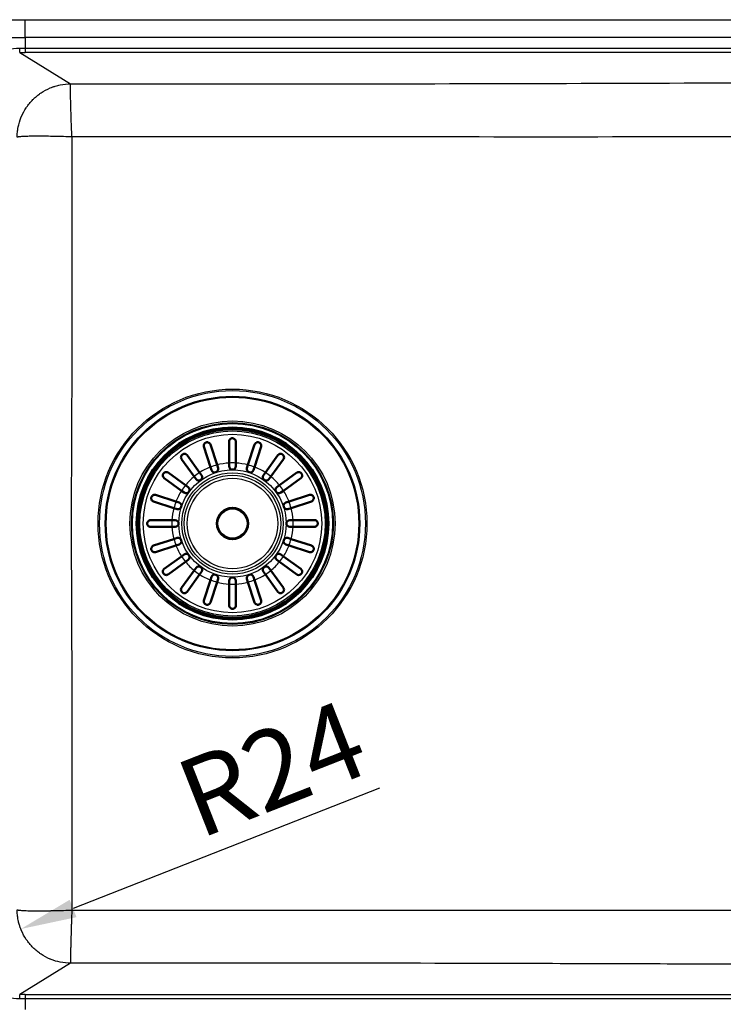
# Paper-space layout 'DT_5' of a CAD drawing. Units: millimetres. Extents: x 0 to 2100, y 0 to 2970.
# Drawn here: x 857 to 1170, y 1517 to 1956 of the extents above; entities that cross this region are included whole.
import ezdxf

# ---------------------------------------------------------------- set-up
doc = ezdxf.new("R2010")
doc.units = ezdxf.units.MM
doc.header["$LTSCALE"] = 10
for name, color, linetype, lineweight in [('Dimensions(ISO)', 7, 'Continuous', 25), ('Symbols(ISO)', 7, 'Continuous', 25), ('Visible Edges(ISO)', 7, 'Continuous', 50), ('Visible Tangent Edges(ISO)', 7, 'Continuous', 25)]:
    doc.layers.add(name, color=color, linetype=linetype, lineweight=lineweight)
doc.styles.add('Text_3.5mm', font='arial.ttf', dxfattribs={"width": 0.9})
doc.dimstyles.new('KS-STANDARD', dxfattribs={"dimscale": 10, "dimtxt": 3.5, "dimasz": 2.5, "dimexe": 3.175, "dimexo": 0, "dimgap": 0.8, "dimtad": 1, "dimdec": 1, "dimrnd": 1e-08, "dimtxsty": 'Text_3.5mm', "dimcen": 0.09, "dimdle": 10, "dimclrd": 7, "dimclre": 7, "dimclrt": 7, "dimadec": 0, "dimazin": 2, "dimtfac": 0.714286, "dimtdec": 4, "dimtmove": 0, "dimatfit": 3, "dimfxl": 1, "dimtolj": 1, "dimlwd": 25, "dimlwe": 25, "dimarcsym": 0})
doc.dimstyles.new('KS-STANDARD$7', dxfattribs={"dimscale": 10, "dimtxt": 3.5, "dimasz": 2.5, "dimexe": 3.175, "dimexo": 0, "dimgap": 0.8, "dimtad": 1, "dimdec": 1, "dimrnd": 1e-08, "dimtxsty": 'Text_3.5mm', "dimcen": 0.09, "dimdle": 10, "dimclrd": 7, "dimclre": 7, "dimclrt": 7, "dimadec": 0, "dimazin": 2, "dimtfac": 0.714286, "dimtdec": 4, "dimtmove": 0, "dimatfit": 3, "dimfxl": 1, "dimtolj": 1, "dimlwd": 25, "dimlwe": 25, "dimarcsym": 0})

# ---------------------------------------------------------------- blocks, each defined once
blk = doc.blocks.new('*D5')
at = {"layer": 'Defpoints', "color": 0, "linetype": 'Continuous', "transparency": 16777216}
for p in [(841.86, 1536.67), (1331.64, 1536.7), (1331.64, 1387.38)]:
    blk.add_point(p, dxfattribs=at)
at = {"layer": 'Dimensions(ISO)', "color": 7, "linetype": 'Continuous', "lineweight": 25, "transparency": 16777216}
for p, q in [((841.86, 1536.67), (841.86, 1355.63)), ((1331.64, 1536.7), (1331.64, 1355.63)), ((866.86, 1387.38), (1306.64, 1387.38))]:
    blk.add_line(p, q, dxfattribs=at)
at = {"layer": 'Dimensions(ISO)', "color": 7, "linetype": 'Continuous', "transparency": 16777216}
for points in [[(866.86, 1391.55), (866.86, 1383.22), (841.86, 1387.38)], [(1306.64, 1391.55), (1306.64, 1383.22), (1331.64, 1387.38)]]:
    blk.add_solid(points, dxfattribs=at)
at = {"layer": 'Dimensions(ISO)', "color": 7, "linetype": 'Continuous', "lineweight": 25, "transparency": 16777216, "insert": (1034.09, 1413.25), "char_height": 35, "attachment_point": 4, "style": 'Text_3.5mm'}
blk.add_mtext('\\A1;\\fArial|b0|i0;{\\H33.0000;~ }\\fArial|b0|i0;490', dxfattribs=at)
blk = doc.blocks.new('*D8')
at = {"layer": 'Defpoints', "color": 0, "linetype": 'Continuous', "transparency": 16777216}
for p in [(1371.69, 2239.07), (1371.69, 1961.49), (401.88, 1926.54)]:
    blk.add_point(p, dxfattribs=at)
at = {"layer": 'Dimensions(ISO)', "color": 7, "linetype": 'Continuous', "lineweight": 25, "transparency": 16777216}
for p, q in [((401.88, 1926.54), (401.88, 2270.82)), ((1371.69, 1961.49), (1371.69, 2270.82)), ((426.88, 2239.07), (1346.69, 2239.07))]:
    blk.add_line(p, q, dxfattribs=at)
at = {"layer": 'Dimensions(ISO)', "color": 7, "linetype": 'Continuous', "transparency": 16777216}
for points in [[(426.88, 2243.23), (426.88, 2234.9), (401.88, 2239.07)], [(1346.69, 2243.23), (1346.69, 2234.9), (1371.69, 2239.07)]]:
    blk.add_solid(points, dxfattribs=at)
at = {"layer": 'Dimensions(ISO)', "color": 7, "linetype": 'Continuous', "lineweight": 25, "transparency": 16777216, "insert": (852.04, 2264.94), "char_height": 35, "attachment_point": 4, "style": 'Text_3.5mm'}
blk.add_mtext('\\A1;970', dxfattribs=at)
blk = doc.blocks.new('*D11')
at = {"layer": 'Defpoints', "color": 0, "linetype": 'Continuous', "transparency": 16777216}
for p in [(879.87, 1559.61), (857.47, 1550.8)]:
    blk.add_point(p, dxfattribs=at)
at = {"layer": 'Dimensions(ISO)', "color": 7, "linetype": 'Continuous', "lineweight": 25, "transparency": 16777216}
blk.add_line((1017.26, 1613.63), (880.73, 1559.94), dxfattribs=at)
at = {"layer": 'Dimensions(ISO)', "color": 7, "linetype": 'Continuous', "transparency": 16777216}
blk.add_solid([(879.21, 1563.82), (882.26, 1556.07), (857.47, 1550.8)], dxfattribs=at)
at = {"layer": 'Dimensions(ISO)', "color": 7, "linetype": 'Continuous', "lineweight": 25, "transparency": 16777216, "insert": (930.53, 1607), "char_height": 35, "attachment_point": 4, "rotation": 21.4669, "style": 'Text_3.5mm'}
blk.add_mtext('\\A1;R24', dxfattribs=at)

psp = doc.layouts.new('DT_5')

# ---------------------------------------------------------------- linework, layer by layer
at = {"layer": 'Visible Edges(ISO)'}
for p, q in [((941.998, 1756.664), (939.049, 1765.738)), ((941.902, 1766.665), (944.851, 1757.591)), ((950.255, 1758.446), (950.255, 1767.988)), ((953.255, 1767.988), (953.255, 1758.446)), ((958.659, 1757.591), (961.608, 1766.665)), ((964.461, 1765.738), (961.512, 1756.664)), ((934.696, 1752.416), (929.087, 1760.136)), ((931.514, 1761.899), (937.123, 1754.18)), ((966.387, 1754.18), (971.996, 1761.899)), ((974.423, 1760.136), (968.814, 1752.416)), ((942.448, 1755.277), (941.998, 1756.664)), ((944.851, 1757.591), (945.302, 1756.204)), ((950.255, 1756.988), (950.255, 1758.446)), ((953.255, 1758.446), (953.255, 1756.988)), ((958.208, 1756.204), (958.659, 1757.591)), ((961.512, 1756.664), (961.062, 1755.277)), ((929.064, 1746.12), (921.344, 1751.729)), ((923.108, 1754.156), (930.827, 1748.547)), ((935.553, 1751.236), (934.696, 1752.416)), ((937.123, 1754.18), (937.98, 1753)), ((965.53, 1753), (966.387, 1754.18)), ((968.814, 1752.416), (967.957, 1751.236)), ((972.683, 1748.547), (980.402, 1754.156)), ((982.166, 1751.729), (974.446, 1746.12)), ((930.827, 1748.547), (932.007, 1747.69)), ((971.503, 1747.69), (972.683, 1748.547)), ((917.505, 1744.194), (926.58, 1741.245)), ((930.243, 1745.263), (929.064, 1746.12)), ((974.446, 1746.12), (973.267, 1745.263)), ((976.93, 1741.245), (986.005, 1744.194)), ((925.653, 1738.392), (916.578, 1741.341)), ((927.04, 1737.942), (925.653, 1738.392)), ((926.58, 1741.245), (927.967, 1740.795)), ((975.543, 1740.795), (976.93, 1741.245)), ((977.857, 1738.392), (976.47, 1737.942)), ((986.932, 1741.341), (977.857, 1738.392)), ((915.255, 1732.988), (924.797, 1732.988)), ((924.797, 1729.988), (915.255, 1729.988)), ((924.797, 1732.988), (926.255, 1732.988)), ((926.255, 1729.988), (924.797, 1729.988)), ((977.255, 1732.988), (978.713, 1732.988)), ((978.713, 1729.988), (977.255, 1729.988)), ((978.713, 1732.988), (988.255, 1732.988)), ((988.255, 1729.988), (978.713, 1729.988)), ((916.578, 1721.636), (925.653, 1724.584)), ((925.653, 1724.584), (927.04, 1725.035)), ((976.47, 1725.035), (977.857, 1724.584)), ((977.857, 1724.584), (986.932, 1721.636)), ((926.58, 1721.731), (917.505, 1718.782)), ((927.967, 1722.182), (926.58, 1721.731)), ((976.93, 1721.731), (975.543, 1722.182)), ((986.005, 1718.782), (976.93, 1721.731)), ((921.344, 1711.248), (929.064, 1716.856)), ((929.064, 1716.856), (930.243, 1717.713)), ((973.267, 1717.713), (974.446, 1716.856)), ((974.446, 1716.856), (982.166, 1711.248)), ((930.827, 1714.429), (923.108, 1708.821)), ((932.007, 1715.286), (930.827, 1714.429)), ((934.696, 1710.56), (935.553, 1711.74)), ((967.957, 1711.74), (968.814, 1710.56)), ((972.683, 1714.429), (971.503, 1715.286)), ((980.402, 1708.821), (972.683, 1714.429)), ((929.087, 1702.841), (934.696, 1710.56)), ((937.123, 1708.797), (931.514, 1701.077)), ((937.98, 1709.977), (937.123, 1708.797)), ((941.998, 1706.313), (942.448, 1707.7)), ((945.302, 1706.773), (944.851, 1705.386)), ((958.659, 1705.386), (958.208, 1706.773)), ((961.062, 1707.7), (961.512, 1706.313)), ((966.387, 1708.797), (965.53, 1709.977)), ((971.996, 1701.077), (966.387, 1708.797)), ((968.814, 1710.56), (974.423, 1702.841)), ((939.049, 1697.238), (941.998, 1706.313)), ((944.851, 1705.386), (941.902, 1696.311)), ((950.255, 1704.53), (950.255, 1705.988)), ((950.255, 1694.988), (950.255, 1704.53)), ((953.255, 1705.988), (953.255, 1704.53)), ((953.255, 1704.53), (953.255, 1694.988)), ((961.608, 1696.311), (958.659, 1705.386)), ((961.512, 1706.313), (964.461, 1697.238)), ((880.135, 1672.844), (880.118, 1672.844)), ((880.167, 1666.844), (880.142, 1666.844))]:
    psp.add_line(p, q, dxfattribs=at)
for radius in [42.748, 42, 7]:
    psp.add_circle((951.755, 1731.488), radius, dxfattribs=at)
for centre, start, end in [((943.875, 1755.74), 198, 18), ((951.755, 1756.988), 180, 0), ((959.635, 1755.74), 162, 342), ((936.766, 1752.118), 216, 36), ((966.744, 1752.118), 144, 324), ((931.125, 1746.477), 234, 54), ((972.385, 1746.477), 126, 306), ((927.503, 1739.368), 252, 72), ((976.007, 1739.368), 108, 288), ((926.255, 1731.488), 270, 90), ((977.255, 1731.488), 90, 270), ((927.503, 1723.608), 288, 108), ((976.007, 1723.608), 72, 252), ((931.125, 1716.5), 306, 126), ((972.385, 1716.5), 54, 234), ((936.766, 1710.858), 324, 144), ((966.744, 1710.858), 36, 216), ((943.875, 1707.236), 342, 162), ((951.755, 1705.988), 0, 180), ((959.635, 1707.236), 18, 198)]:
    psp.add_arc(centre, 1.5, start, end, dxfattribs=at)
for points, knots in [([(950.255, 1767.988), (950.255, 1768.126), (950.274, 1768.261), (950.379, 1768.639), (950.509, 1768.859), (950.786, 1769.144), (950.916, 1769.243), (951.173, 1769.376), (951.29, 1769.42), (951.526, 1769.475), (951.639, 1769.488), (951.755, 1769.488), (951.813, 1769.488), (951.87, 1769.485), (952.062, 1769.463), (952.188, 1769.43), (952.473, 1769.318), (952.628, 1769.221), (952.943, 1768.936), (953.085, 1768.727), (953.225, 1768.33), (953.255, 1768.16), (953.255, 1767.988)], [-0.279083, -0.279083, -0.279083, -0.279083, -0.22966843, -0.22966843, -0.13426532, -0.13426532, -0.07533385, -0.07533385, -0.03477562, -0.03477562, 0, 0, 0, 0.0172496, 0.0172496, 0.05869381, 0.05869381, 0.1205966, 0.1205966, 0.2055353, 0.2055353, 0.26248831, 0.26248831, 0.26248831, 0.26248831]), ([(939.049, 1765.738), (938.997, 1765.898), (938.974, 1766.062), (938.98, 1766.456), (939.037, 1766.679), (939.203, 1767.01), (939.295, 1767.142), (939.496, 1767.344), (939.593, 1767.421), (939.799, 1767.545), (939.902, 1767.593), (940.012, 1767.628), (940.035, 1767.636), (940.057, 1767.642), (940.205, 1767.683), (940.329, 1767.699), (940.616, 1767.705), (940.78, 1767.68), (941.168, 1767.555), (941.383, 1767.422), (941.713, 1767.08), (941.832, 1766.882), (941.902, 1766.665)], [-0.27814632, -0.27814632, -0.27814632, -0.27814632, -0.21814431, -0.21814431, -0.13250193, -0.13250193, -0.07477128, -0.07477128, -0.03468017, -0.03468017, 0, 0, 0, 0.00702377, 0.00702377, 0.04603797, 0.04603797, 0.10060296, 0.10060296, 0.18348696, 0.18348696, 0.25864529, 0.25864529, 0.25864529, 0.25864529]), ([(961.608, 1766.665), (961.662, 1766.831), (961.743, 1766.985), (961.986, 1767.299), (962.161, 1767.441), (962.487, 1767.606), (962.636, 1767.658), (962.915, 1767.701), (963.038, 1767.707), (963.276, 1767.686), (963.387, 1767.664), (963.498, 1767.628), (963.615, 1767.59), (963.724, 1767.539), (963.963, 1767.391), (964.078, 1767.288), (964.32, 1767.007), (964.428, 1766.801), (964.556, 1766.309), (964.551, 1766.018), (964.461, 1765.738), (964.461, 1765.738), (964.461, 1765.738)], [-0.28543807, -0.28543807, -0.28543807, -0.28543807, -0.22015435, -0.22015435, -0.13325994, -0.13325994, -0.0750583, -0.0750583, -0.03476812, -0.03476812, 0, 0, 0, 0.03692844, 0.03692844, 0.08860042, 0.08860042, 0.17128324, 0.17128324, 0.27081945, 0.27081945, 0.27085681, 0.27085681, 0.27085681, 0.27085681]), ([(929.087, 1760.136), (928.994, 1760.264), (928.923, 1760.405), (928.803, 1760.772), (928.785, 1761), (928.835, 1761.368), (928.878, 1761.522), (929.003, 1761.778), (929.069, 1761.883), (929.229, 1762.073), (929.318, 1762.157), (929.419, 1762.231), (929.491, 1762.283), (929.566, 1762.328), (929.778, 1762.431), (929.913, 1762.472), (930.248, 1762.531), (930.456, 1762.523), (930.919, 1762.411), (931.168, 1762.274), (931.421, 1762.018), (931.47, 1761.96), (931.514, 1761.899)], [-0.2830976, -0.2830976, -0.2830976, -0.2830976, -0.22451112, -0.22451112, -0.13704632, -0.13704632, -0.07812351, -0.07812351, -0.03749714, -0.03749714, 0, 0, 0, 0.0266071, 0.0266071, 0.07268534, 0.07268534, 0.14499461, 0.14499461, 0.24060052, 0.24060052, 0.26610612, 0.26610612, 0.26610612, 0.26610612]), ([(971.996, 1761.899), (972.057, 1761.983), (972.126, 1762.06), (972.385, 1762.295), (972.602, 1762.409), (972.983, 1762.509), (973.154, 1762.527), (973.476, 1762.5), (973.629, 1762.467), (973.888, 1762.36), (973.993, 1762.302), (974.091, 1762.231), (974.139, 1762.196), (974.185, 1762.158), (974.329, 1762.025), (974.41, 1761.924), (974.578, 1761.66), (974.647, 1761.483), (974.732, 1761.042), (974.713, 1760.771), (974.575, 1760.381), (974.508, 1760.253), (974.423, 1760.136)], [-0.281241, -0.281241, -0.281241, -0.281241, -0.24339877, -0.24339877, -0.15071842, -0.15071842, -0.08750132, -0.08750132, -0.03637027, -0.03637027, 0, 0, 0, 0.01799891, 0.01799891, 0.05931341, 0.05931341, 0.12388435, 0.12388435, 0.21556507, 0.21556507, 0.26356891, 0.26356891, 0.26356891, 0.26356891]), ([(921.344, 1751.729), (921.26, 1751.79), (921.183, 1751.859), (920.948, 1752.118), (920.835, 1752.335), (920.734, 1752.717), (920.716, 1752.887), (920.743, 1753.209), (920.776, 1753.362), (920.883, 1753.622), (920.941, 1753.726), (921.012, 1753.824), (921.048, 1753.873), (921.086, 1753.919), (921.218, 1754.062), (921.319, 1754.143), (921.583, 1754.311), (921.76, 1754.38), (922.201, 1754.465), (922.473, 1754.447), (922.862, 1754.308), (922.99, 1754.241), (923.108, 1754.156)], [-0.281241, -0.281241, -0.281241, -0.281241, -0.24339877, -0.24339877, -0.15071842, -0.15071842, -0.08750132, -0.08750132, -0.03637027, -0.03637027, 0, 0, 0, 0.01799891, 0.01799891, 0.05931341, 0.05931341, 0.12388435, 0.12388435, 0.21556507, 0.21556507, 0.26356891, 0.26356891, 0.26356891, 0.26356891]), ([(980.402, 1754.156), (980.531, 1754.249), (980.672, 1754.321), (981.039, 1754.44), (981.267, 1754.459), (981.634, 1754.408), (981.789, 1754.365), (982.045, 1754.24), (982.15, 1754.174), (982.34, 1754.014), (982.424, 1753.925), (982.498, 1753.824), (982.55, 1753.752), (982.595, 1753.677), (982.698, 1753.465), (982.739, 1753.33), (982.797, 1752.995), (982.79, 1752.787), (982.677, 1752.324), (982.541, 1752.076), (982.285, 1751.822), (982.227, 1751.773), (982.166, 1751.729)], [-0.2830976, -0.2830976, -0.2830976, -0.2830976, -0.22451112, -0.22451112, -0.13704632, -0.13704632, -0.07812351, -0.07812351, -0.03749714, -0.03749714, 0, 0, 0, 0.0266071, 0.0266071, 0.07268534, 0.07268534, 0.14499461, 0.14499461, 0.24060052, 0.24060052, 0.26610612, 0.26610612, 0.26610612, 0.26610612]), ([(916.578, 1741.341), (916.412, 1741.395), (916.259, 1741.477), (915.945, 1741.719), (915.802, 1741.894), (915.637, 1742.22), (915.586, 1742.37), (915.542, 1742.648), (915.536, 1742.771), (915.557, 1743.009), (915.579, 1743.121), (915.615, 1743.231), (915.653, 1743.348), (915.704, 1743.457), (915.852, 1743.696), (915.955, 1743.811), (916.236, 1744.053), (916.442, 1744.162), (916.934, 1744.289), (917.225, 1744.285), (917.505, 1744.194), (917.505, 1744.194), (917.505, 1744.194)], [-0.28543807, -0.28543807, -0.28543807, -0.28543807, -0.22015435, -0.22015435, -0.13325994, -0.13325994, -0.0750583, -0.0750583, -0.03476812, -0.03476812, 0, 0, 0, 0.03692844, 0.03692844, 0.08860042, 0.08860042, 0.17128324, 0.17128324, 0.27081945, 0.27081945, 0.27085681, 0.27085681, 0.27085681, 0.27085681]), ([(986.005, 1744.194), (986.165, 1744.246), (986.329, 1744.27), (986.723, 1744.264), (986.945, 1744.207), (987.276, 1744.04), (987.408, 1743.948), (987.61, 1743.747), (987.688, 1743.65), (987.812, 1743.444), (987.859, 1743.341), (987.895, 1743.231), (987.902, 1743.209), (987.909, 1743.186), (987.95, 1743.038), (987.966, 1742.915), (987.971, 1742.627), (987.946, 1742.464), (987.822, 1742.075), (987.689, 1741.86), (987.346, 1741.53), (987.149, 1741.411), (986.932, 1741.341)], [-0.27814632, -0.27814632, -0.27814632, -0.27814632, -0.21814431, -0.21814431, -0.13250193, -0.13250193, -0.07477128, -0.07477128, -0.03468017, -0.03468017, 0, 0, 0, 0.00702377, 0.00702377, 0.04603797, 0.04603797, 0.10060296, 0.10060296, 0.18348696, 0.18348696, 0.25864529, 0.25864529, 0.25864529, 0.25864529]), ([(915.255, 1732.988), (915.194, 1732.988), (915.134, 1732.984), (914.969, 1732.964), (914.866, 1732.941), (914.643, 1732.864), (914.524, 1732.805), (914.231, 1732.606), (914.078, 1732.444), (913.895, 1732.136), (913.834, 1731.996), (913.769, 1731.725), (913.754, 1731.605), (913.756, 1731.363), (913.77, 1731.249), (913.829, 1731.002), (913.879, 1730.878), (914.041, 1730.581), (914.183, 1730.418), (914.512, 1730.17), (914.69, 1730.086), (914.945, 1730.019), (915.018, 1730.005), (915.145, 1729.991), (915.2, 1729.988), (915.255, 1729.988)], [0, 0, 0, 0, 0.02599332, 0.02599332, 0.07180519, 0.07180519, 0.12840989, 0.12840989, 0.22131816, 0.22131816, 0.28099664, 0.28099664, 0.324752, 0.324752, 0.36649717, 0.36649717, 0.41869603, 0.41869603, 0.50798271, 0.50798271, 0.59080569, 0.59080569, 0.62264587, 0.62264587, 0.64605982, 0.64605982, 0.64605982, 0.64605982]), ([(988.255, 1732.988), (988.393, 1732.988), (988.528, 1732.969), (988.906, 1732.864), (989.126, 1732.734), (989.41, 1732.457), (989.51, 1732.327), (989.642, 1732.07), (989.687, 1731.953), (989.742, 1731.717), (989.755, 1731.604), (989.755, 1731.488), (989.755, 1731.431), (989.752, 1731.374), (989.73, 1731.182), (989.697, 1731.056), (989.585, 1730.77), (989.488, 1730.615), (989.203, 1730.3), (988.994, 1730.159), (988.596, 1730.018), (988.427, 1729.988), (988.255, 1729.988)], [-0.279083, -0.279083, -0.279083, -0.279083, -0.22966843, -0.22966843, -0.13426532, -0.13426532, -0.07533385, -0.07533385, -0.03477562, -0.03477562, 0, 0, 0, 0.0172496, 0.0172496, 0.05869381, 0.05869381, 0.1205966, 0.1205966, 0.2055353, 0.2055353, 0.26248831, 0.26248831, 0.26248831, 0.26248831]), ([(917.505, 1718.782), (917.345, 1718.731), (917.181, 1718.707), (916.787, 1718.713), (916.565, 1718.77), (916.234, 1718.936), (916.102, 1719.028), (915.9, 1719.229), (915.822, 1719.326), (915.698, 1719.532), (915.651, 1719.636), (915.615, 1719.746), (915.608, 1719.768), (915.601, 1719.79), (915.56, 1719.938), (915.544, 1720.062), (915.539, 1720.349), (915.564, 1720.513), (915.688, 1720.902), (915.821, 1721.116), (916.164, 1721.446), (916.361, 1721.565), (916.578, 1721.636)], [-0.27814632, -0.27814632, -0.27814632, -0.27814632, -0.21814431, -0.21814431, -0.13250193, -0.13250193, -0.07477128, -0.07477128, -0.03468017, -0.03468017, 0, 0, 0, 0.00702377, 0.00702377, 0.04603797, 0.04603797, 0.10060296, 0.10060296, 0.18348696, 0.18348696, 0.25864529, 0.25864529, 0.25864529, 0.25864529]), ([(986.932, 1721.636), (987.098, 1721.582), (987.251, 1721.5), (987.565, 1721.257), (987.708, 1721.082), (987.873, 1720.756), (987.924, 1720.607), (987.968, 1720.328), (987.974, 1720.206), (987.953, 1719.967), (987.931, 1719.856), (987.895, 1719.746), (987.857, 1719.628), (987.806, 1719.52), (987.658, 1719.281), (987.555, 1719.165), (987.274, 1718.923), (987.068, 1718.815), (986.576, 1718.687), (986.285, 1718.692), (986.005, 1718.782), (986.005, 1718.782), (986.005, 1718.782)], [-0.28543807, -0.28543807, -0.28543807, -0.28543807, -0.22015435, -0.22015435, -0.13325994, -0.13325994, -0.0750583, -0.0750583, -0.03476812, -0.03476812, 0, 0, 0, 0.03692844, 0.03692844, 0.08860042, 0.08860042, 0.17128324, 0.17128324, 0.27081945, 0.27081945, 0.27085681, 0.27085681, 0.27085681, 0.27085681]), ([(923.108, 1708.821), (922.979, 1708.727), (922.838, 1708.656), (922.471, 1708.536), (922.243, 1708.518), (921.876, 1708.568), (921.721, 1708.612), (921.465, 1708.736), (921.36, 1708.802), (921.17, 1708.962), (921.086, 1709.051), (921.012, 1709.152), (920.96, 1709.224), (920.915, 1709.299), (920.812, 1709.511), (920.771, 1709.647), (920.713, 1709.981), (920.72, 1710.189), (920.833, 1710.652), (920.969, 1710.901), (921.225, 1711.154), (921.283, 1711.203), (921.344, 1711.248)], [-0.2830976, -0.2830976, -0.2830976, -0.2830976, -0.22451112, -0.22451112, -0.13704632, -0.13704632, -0.07812351, -0.07812351, -0.03749714, -0.03749714, 0, 0, 0, 0.0266071, 0.0266071, 0.07268534, 0.07268534, 0.14499461, 0.14499461, 0.24060052, 0.24060052, 0.26610612, 0.26610612, 0.26610612, 0.26610612]), ([(982.166, 1711.248), (982.25, 1711.186), (982.327, 1711.117), (982.562, 1710.858), (982.676, 1710.642), (982.776, 1710.26), (982.794, 1710.089), (982.767, 1709.767), (982.734, 1709.615), (982.627, 1709.355), (982.569, 1709.25), (982.498, 1709.152), (982.462, 1709.104), (982.425, 1709.058), (982.292, 1708.915), (982.191, 1708.833), (981.927, 1708.665), (981.75, 1708.596), (981.309, 1708.511), (981.038, 1708.53), (980.648, 1708.668), (980.52, 1708.735), (980.402, 1708.821)], [-0.281241, -0.281241, -0.281241, -0.281241, -0.24339877, -0.24339877, -0.15071842, -0.15071842, -0.08750132, -0.08750132, -0.03637027, -0.03637027, 0, 0, 0, 0.01799891, 0.01799891, 0.05931341, 0.05931341, 0.12388435, 0.12388435, 0.21556507, 0.21556507, 0.26356891, 0.26356891, 0.26356891, 0.26356891]), ([(931.514, 1701.077), (931.453, 1700.993), (931.384, 1700.916), (931.125, 1700.682), (930.908, 1700.568), (930.527, 1700.468), (930.356, 1700.449), (930.034, 1700.476), (929.881, 1700.51), (929.622, 1700.617), (929.517, 1700.674), (929.419, 1700.746), (929.371, 1700.781), (929.325, 1700.819), (929.182, 1700.951), (929.1, 1701.052), (928.932, 1701.316), (928.863, 1701.493), (928.778, 1701.934), (928.797, 1702.206), (928.935, 1702.595), (929.002, 1702.723), (929.087, 1702.841)], [-0.281241, -0.281241, -0.281241, -0.281241, -0.24339877, -0.24339877, -0.15071842, -0.15071842, -0.08750132, -0.08750132, -0.03637027, -0.03637027, 0, 0, 0, 0.01799891, 0.01799891, 0.05931341, 0.05931341, 0.12388435, 0.12388435, 0.21556507, 0.21556507, 0.26356891, 0.26356891, 0.26356891, 0.26356891]), ([(974.423, 1702.841), (974.516, 1702.712), (974.587, 1702.571), (974.707, 1702.204), (974.725, 1701.976), (974.675, 1701.609), (974.632, 1701.454), (974.507, 1701.198), (974.441, 1701.093), (974.281, 1700.903), (974.192, 1700.819), (974.091, 1700.746), (974.019, 1700.693), (973.944, 1700.649), (973.732, 1700.545), (973.597, 1700.504), (973.262, 1700.446), (973.054, 1700.453), (972.591, 1700.566), (972.343, 1700.702), (972.089, 1700.958), (972.04, 1701.016), (971.996, 1701.077)], [-0.2830976, -0.2830976, -0.2830976, -0.2830976, -0.22451112, -0.22451112, -0.13704632, -0.13704632, -0.07812351, -0.07812351, -0.03749714, -0.03749714, 0, 0, 0, 0.0266071, 0.0266071, 0.07268534, 0.07268534, 0.14499461, 0.14499461, 0.24060052, 0.24060052, 0.26610612, 0.26610612, 0.26610612, 0.26610612]), ([(941.902, 1696.311), (941.849, 1696.145), (941.767, 1695.992), (941.524, 1695.678), (941.349, 1695.536), (941.023, 1695.37), (940.874, 1695.319), (940.595, 1695.275), (940.472, 1695.269), (940.234, 1695.29), (940.123, 1695.312), (940.012, 1695.348), (939.895, 1695.386), (939.786, 1695.437), (939.547, 1695.585), (939.432, 1695.688), (939.19, 1695.969), (939.082, 1696.175), (938.954, 1696.667), (938.959, 1696.959), (939.049, 1697.238), (939.049, 1697.238), (939.049, 1697.238)], [-0.28543807, -0.28543807, -0.28543807, -0.28543807, -0.22015435, -0.22015435, -0.13325994, -0.13325994, -0.0750583, -0.0750583, -0.03476812, -0.03476812, 0, 0, 0, 0.03692844, 0.03692844, 0.08860042, 0.08860042, 0.17128324, 0.17128324, 0.27081945, 0.27081945, 0.27085681, 0.27085681, 0.27085681, 0.27085681]), ([(953.255, 1694.988), (953.255, 1694.85), (953.236, 1694.715), (953.131, 1694.337), (953.001, 1694.117), (952.724, 1693.833), (952.594, 1693.733), (952.337, 1693.601), (952.22, 1693.556), (951.984, 1693.502), (951.871, 1693.488), (951.755, 1693.488), (951.698, 1693.488), (951.64, 1693.491), (951.448, 1693.514), (951.322, 1693.547), (951.037, 1693.659), (950.882, 1693.755), (950.567, 1694.04), (950.425, 1694.25), (950.285, 1694.647), (950.255, 1694.816), (950.255, 1694.988)], [-0.279083, -0.279083, -0.279083, -0.279083, -0.22966843, -0.22966843, -0.13426532, -0.13426532, -0.07533385, -0.07533385, -0.03477562, -0.03477562, 0, 0, 0, 0.0172496, 0.0172496, 0.05869381, 0.05869381, 0.1205966, 0.1205966, 0.2055353, 0.2055353, 0.26248831, 0.26248831, 0.26248831, 0.26248831]), ([(964.461, 1697.238), (964.513, 1697.079), (964.536, 1696.914), (964.53, 1696.52), (964.473, 1696.298), (964.307, 1695.967), (964.215, 1695.835), (964.014, 1695.633), (963.917, 1695.555), (963.711, 1695.431), (963.608, 1695.384), (963.498, 1695.348), (963.475, 1695.341), (963.453, 1695.334), (963.305, 1695.294), (963.181, 1695.277), (962.894, 1695.272), (962.73, 1695.297), (962.342, 1695.421), (962.127, 1695.554), (961.797, 1695.897), (961.678, 1696.094), (961.608, 1696.311)], [-0.27814632, -0.27814632, -0.27814632, -0.27814632, -0.21814431, -0.21814431, -0.13250193, -0.13250193, -0.07477128, -0.07477128, -0.03468017, -0.03468017, 0, 0, 0, 0.00702377, 0.00702377, 0.04603797, 0.04603797, 0.10060296, 0.10060296, 0.18348696, 0.18348696, 0.25864529, 0.25864529, 0.25864529, 0.25864529])]:
    psp.add_open_spline(points, degree=3, knots=knots, dxfattribs=at)
at = {"layer": 'Visible Tangent Edges(ISO)'}
for p, q in [((859.456, 1955.979), (1316.755, 1955.979)), ((859.456, 1948.1), (859.456, 1955.979)), ((1316.755, 1948.1), (859.456, 1948.1)), ((859.456, 1948.1), (859.456, 1943.365)), ((856.957, 1941.372), (879.652, 1927.443)), ((859.456, 1943.365), (859.456, 1941.372)), ((859.456, 1943.365), (1316.545, 1943.365)), ((1316.545, 1941.372), (859.456, 1941.372)), ((879.652, 1535.533), (856.957, 1521.604)), ((859.456, 1521.604), (859.456, 1519.612)), ((859.456, 1521.604), (1316.545, 1521.604)), ((1316.545, 1519.612), (859.456, 1519.612)), ((859.456, 1519.612), (859.456, 1514.876))]:
    psp.add_line(p, q, dxfattribs=at)
for radius in [59.883, 59.229, 56.719, 56.271, 45.689, 44.95, 44.557, 42.805, 41.277, 39.754, 23.9, 22.565, 21.473, 20.138, 6.5]:
    psp.add_circle((951.755, 1731.488), radius, dxfattribs=at)
for start, end in [(111.18474, 122.81526), (104.81526, 111.18474), (93.18474, 104.81526), (86.81526, 93.18474), (75.18474, 86.81526), (68.81526, 75.18474), (57.18474, 68.81526), (129.18474, 140.81526), (122.81526, 129.18474), (50.81526, 57.18474), (39.18474, 50.81526), (140.81526, 147.18474), (32.81526, 39.18474), (147.18474, 158.81526), (21.18474, 32.81526), (165.18474, 176.81526), (158.81526, 165.18474), (14.81526, 21.18474), (3.18474, 14.81526), (176.81526, 183.18474), (183.18474, 194.81526), (345.18474, 356.81526), (356.81526, 3.18474), (194.81526, 201.18474), (338.81526, 345.18474), (201.18474, 212.81526), (327.18474, 338.81526), (212.81526, 219.18474), (320.81526, 327.18474), (219.18474, 230.81526), (309.18474, 320.81526), (230.81526, 237.18474), (237.18474, 248.81526), (291.18474, 302.81526), (302.81526, 309.18474), (248.81526, 255.18474), (255.18474, 266.81526), (266.81526, 273.18474), (273.18474, 284.81526), (284.81526, 291.18474)]:
    psp.add_arc((951.755, 1731.488), 27, start, end, dxfattribs=at)
for centre, major_axis, ratio, start_param, end_param in [((859.456, 2130.895), (992, 0), 0.176327, 4.6994865, 4.712389), ((859.456, 2123.017), (-1000, 0), 0.1749164, 1.5578938, 1.5707963), ((856.957, 1943.365), (0, -2), 0.002494, 0.0872667, 1.5707969), ((859.456, 2029.036), (-1002, 0), 0.0874887, 1.5683023, 1.5707963), ((859.456, 2031.028), (1000, 0), 0.0876636, 4.7098949, 4.712389), ((856.957, 1519.612), (0, 2), 0.002494, 4.7123884, 6.1959186), ((859.456, 1433.941), (-1002, 0), 0.0874887, 4.712389, 4.714883), ((859.456, 1431.948), (1000, 0), 0.0876636, 1.5707963, 1.5732904)]:
    psp.add_ellipse(centre, major_axis=major_axis, ratio=ratio, start_param=start_param, end_param=end_param, dxfattribs=at)
for points in [[(846.554, 1939.856), (849.535, 1942.138), (853.208, 1943.366), (856.962, 1943.365)], [(856.962, 1519.612), (853.201, 1519.611), (849.541, 1520.834), (846.554, 1523.12)]]:
    psp.add_open_spline(points, degree=3, dxfattribs=at)
for points, knots in [([(855.797, 1903.596), (855.797, 1903.596), (855.797, 1903.602), (855.797, 1903.614), (855.798, 1903.698), (855.796, 1904.074), (855.835, 1904.761), (855.852, 1905.055), (855.877, 1905.407), (855.918, 1905.818), (855.922, 1905.852), (855.925, 1905.887), (855.929, 1905.922), (855.996, 1906.555), (856.101, 1907.323), (856.287, 1908.226), (856.542, 1909.467), (856.947, 1910.969), (857.666, 1912.681), (857.706, 1912.775), (857.71, 1912.785), (857.732, 1912.837), (858.359, 1914.301), (859.099, 1915.625), (859.881, 1916.789), (859.958, 1916.903), (860.035, 1917.016), (860.113, 1917.127), (860.146, 1917.175), (860.18, 1917.223), (860.213, 1917.27), (860.327, 1917.431), (860.442, 1917.589), (860.557, 1917.743), (860.795, 1918.064), (861.036, 1918.37), (861.278, 1918.664), (861.804, 1919.303), (862.333, 1919.879), (862.849, 1920.395), (862.962, 1920.508), (863.142, 1920.684), (863.291, 1920.826), (863.708, 1921.222), (864.138, 1921.602), (864.581, 1921.966), (864.883, 1922.214), (865.19, 1922.454), (865.502, 1922.687), (865.658, 1922.803), (865.816, 1922.918), (865.975, 1923.03), (866.135, 1923.143), (866.295, 1923.253), (866.456, 1923.362), (867.768, 1924.242), (869.153, 1924.984), (870.566, 1925.576), (870.927, 1925.728), (871.29, 1925.87), (871.653, 1926.002), (871.837, 1926.069), (872.02, 1926.133), (872.204, 1926.195), (872.389, 1926.257), (872.575, 1926.317), (872.76, 1926.374), (873.514, 1926.607), (874.269, 1926.8), (875.021, 1926.954), (876.59, 1927.277), (878.142, 1927.431), (879.633, 1927.443), (879.639, 1927.443), (879.645, 1927.443), (879.652, 1927.443)], [0.00004569, 0.00004569, 0.00004569, 0.00004569, 0.0113751, 0.0113751, 0.0113751, 0.09086132, 0.09086132, 0.09086132, 0.125, 0.125, 0.125, 0.12787302, 0.12787302, 0.12787302, 0.17932403, 0.17932403, 0.17932403, 0.25, 0.25, 0.25, 0.25390625, 0.25390625, 0.25390625, 0.36417996, 0.36417996, 0.36417996, 0.375, 0.375, 0.375, 0.37967878, 0.37967878, 0.37967878, 0.3955264, 0.3955264, 0.3955264, 0.42838231, 0.42838231, 0.42838231, 0.5, 0.5, 0.5, 0.515625, 0.515625, 0.515625, 0.55925278, 0.55925278, 0.55925278, 0.5889727, 0.5889727, 0.5889727, 0.60387305, 0.60387305, 0.60387305, 0.61880631, 0.61880631, 0.61880631, 0.74000948, 0.74000948, 0.74000948, 0.77097452, 0.77097452, 0.77097452, 0.78658679, 0.78658679, 0.78658679, 0.80229167, 0.80229167, 0.80229167, 0.86613614, 0.86613614, 0.86613614, 0.99945742, 0.99945742, 0.99945742, 1, 1, 1, 1]), ([(880.205, 1903.745), (880.145, 1905.251), (880.088, 1906.728), (880.009, 1908.9), (879.983, 1909.618), (879.946, 1910.682), (879.934, 1911.036), (879.91, 1911.738), (879.898, 1912.088), (879.841, 1913.814), (879.801, 1915.123), (879.748, 1916.982), (879.731, 1917.584), (879.712, 1918.315), (879.708, 1918.46), (879.701, 1918.748), (879.697, 1918.89), (879.686, 1919.315), (879.68, 1919.592), (879.648, 1920.944), (879.629, 1921.919), (879.608, 1923.229), (879.603, 1923.64), (879.598, 1924.12), (879.597, 1924.214), (879.595, 1924.4), (879.595, 1924.491), (879.593, 1924.757), (879.592, 1924.926), (879.59, 1925.734), (879.594, 1926.253), (879.606, 1926.747), (879.609, 1926.837), (879.615, 1927.003), (879.619, 1927.078), (879.631, 1927.278), (879.641, 1927.378), (879.652, 1927.443)], [0, 0, 0, 0, 0.125, 0.125, 0.1875, 0.1875, 0.21875, 0.21875, 0.25, 0.25, 0.375, 0.375, 0.4375, 0.4375, 0.453125, 0.453125, 0.46875, 0.46875, 0.5, 0.5, 0.625, 0.625, 0.6875, 0.6875, 0.703125, 0.703125, 0.71875, 0.71875, 0.75, 0.75, 0.875, 0.875, 0.90625, 0.90625, 0.9375, 0.9375, 1, 1, 1, 1]), ([(879.652, 1927.443), (913.859, 1927.382), (948.064, 1927.361), (982.266, 1927.389), (982.681, 1927.389), (983.096, 1927.389), (983.512, 1927.39), (1018.129, 1927.419), (1052.746, 1927.495), (1087.354, 1927.593), (1122.378, 1927.694), (1157.391, 1927.815), (1192.4, 1927.946), (1207.247, 1928.001), (1222.092, 1928.058), (1236.937, 1928.117), (1256.267, 1928.194), (1275.597, 1928.273), (1294.926, 1928.352)], [0, 0, 0, 0, 0.247, 0.247, 0.247, 0.25, 0.25, 0.25, 0.5, 0.5, 0.5, 0.75300016, 0.75300016, 0.75300016, 0.86029009, 0.86029009, 0.86029009, 1, 1, 1, 1]), ([(880.205, 1903.745), (878.174, 1903.821), (876.665, 1903.866), (875.672, 1903.895), (875.609, 1903.896), (875.465, 1903.901), (875.363, 1903.903), (874.697, 1903.922), (874.063, 1903.938), (873.463, 1903.953), (873.421, 1903.954), (873.378, 1903.955), (873.335, 1903.956), (873.004, 1903.964), (872.684, 1903.971), (872.374, 1903.978), (872.001, 1903.986), (871.642, 1903.993), (871.298, 1903.999), (871.14, 1904.002), (870.912, 1904.007), (870.722, 1904.01), (869.472, 1904.032), (868.314, 1904.047), (867.252, 1904.055), (867.184, 1904.056), (867.117, 1904.056), (867.05, 1904.057), (866.465, 1904.061), (865.912, 1904.064), (865.386, 1904.064), (865.233, 1904.065), (865.083, 1904.065), (864.936, 1904.065), (864.786, 1904.065), (864.638, 1904.064), (864.493, 1904.064), (864.196, 1904.063), (863.911, 1904.062), (863.636, 1904.061), (863.385, 1904.059), (863.061, 1904.057), (862.786, 1904.054), (861.99, 1904.045), (861.264, 1904.032), (860.607, 1904.015), (860.583, 1904.015), (860.558, 1904.014), (860.534, 1904.013), (860.102, 1904.002), (859.702, 1903.989), (859.33, 1903.974), (859.23, 1903.97), (859.133, 1903.966), (859.037, 1903.961), (858.941, 1903.957), (858.847, 1903.953), (858.756, 1903.948), (858.572, 1903.939), (858.397, 1903.93), (858.231, 1903.92), (857.913, 1903.901), (857.584, 1903.878), (857.312, 1903.854), (857.047, 1903.831), (856.816, 1903.806), (856.617, 1903.78), (856.515, 1903.766), (856.421, 1903.752), (856.335, 1903.738), (856.249, 1903.723), (856.172, 1903.708), (856.104, 1903.693), (855.966, 1903.662), (855.864, 1903.63), (855.797, 1903.596)], [0, 0, 0, 0, 0.125, 0.125, 0.125, 0.1328125, 0.1328125, 0.1328125, 0.18385607, 0.18385607, 0.18385607, 0.1875, 0.1875, 0.1875, 0.2158809, 0.2158809, 0.2158809, 0.25, 0.25, 0.25, 0.265625, 0.265625, 0.265625, 0.36844795, 0.36844795, 0.36844795, 0.375, 0.375, 0.375, 0.43228426, 0.43228426, 0.43228426, 0.44885754, 0.44885754, 0.44885754, 0.46567147, 0.46567147, 0.46567147, 0.5, 0.5, 0.5, 0.53125, 0.53125, 0.53125, 0.6216419, 0.6216419, 0.6216419, 0.625, 0.625, 0.625, 0.68498861, 0.68498861, 0.68498861, 0.7011197, 0.7011197, 0.7011197, 0.71734201, 0.71734201, 0.71734201, 0.75, 0.75, 0.75, 0.8125, 0.8125, 0.8125, 0.87319462, 0.87319462, 0.87319462, 0.90453125, 0.90453125, 0.90453125, 0.93614188, 0.93614188, 0.93614188, 0.9999995, 0.9999995, 0.9999995, 0.9999995]), ([(880.205, 1903.745), (880.254, 1875.707), (880.275, 1847.667), (880.217, 1819.621), (880.215, 1818.966), (880.214, 1818.31), (880.212, 1817.654), (880.181, 1803.684), (880.122, 1789.724), (880.057, 1775.749), (880.01, 1765.74), (879.963, 1755.714), (879.941, 1745.698), (879.93, 1740.966), (879.924, 1736.234), (879.924, 1731.501), (879.924, 1731.496), (879.924, 1731.491), (879.924, 1731.487), (879.924, 1716.732), (879.991, 1701.961), (880.057, 1687.225), (880.102, 1677.182), (880.143, 1667.148), (880.178, 1657.104), (880.192, 1653.182), (880.204, 1649.26), (880.213, 1645.339), (880.214, 1644.677), (880.215, 1644.015), (880.217, 1643.354), (880.275, 1615.309), (880.254, 1587.269), (880.205, 1559.232)], [0.00000003, 0.00000003, 0.00000003, 0.00000003, 0.24428847, 0.24428847, 0.24428847, 0.25, 0.25, 0.25, 0.3716797, 0.3716797, 0.3716797, 0.45882949, 0.45882949, 0.45882949, 0.5, 0.5, 0.5, 0.50004082, 0.50004082, 0.50004082, 0.62838139, 0.62838139, 0.62838139, 0.71584912, 0.71584912, 0.71584912, 0.75, 0.75, 0.75, 0.75576216, 0.75576216, 0.75576216, 0.99999997, 0.99999997, 0.99999997, 0.99999997]), ([(1294.878, 1904.03), (1261.078, 1903.937), (1227.271, 1903.858), (1193.465, 1903.802), (1158.37, 1903.744), (1123.276, 1903.713), (1088.166, 1903.714), (1087.98, 1903.714), (1087.793, 1903.714), (1087.606, 1903.714), (1053.048, 1903.716), (1018.481, 1903.754), (983.914, 1903.771), (983.441, 1903.771), (982.968, 1903.772), (982.495, 1903.772), (948.401, 1903.789), (914.304, 1903.77), (880.205, 1903.745)], [0, 0, 0, 0, 0.2446601, 0.2446601, 0.2446601, 0.498649, 0.498649, 0.498649, 0.5, 0.5, 0.5, 0.75, 0.75, 0.75, 0.7534205, 0.7534205, 0.7534205, 1, 1, 1, 1]), ([(879.652, 1535.533), (879.645, 1535.533), (879.639, 1535.533), (879.633, 1535.533), (878.142, 1535.546), (876.59, 1535.7), (875.02, 1536.022), (873.654, 1536.303), (872.274, 1536.712), (870.916, 1537.257), (870.799, 1537.303), (870.682, 1537.351), (870.566, 1537.4), (869.153, 1537.993), (867.768, 1538.734), (866.457, 1539.614), (866.295, 1539.723), (866.134, 1539.834), (865.975, 1539.947), (865.816, 1540.059), (865.658, 1540.173), (865.502, 1540.29), (865.19, 1540.522), (864.882, 1540.762), (864.581, 1541.01), (863.98, 1541.505), (863.401, 1542.03), (862.849, 1542.581), (862.704, 1542.727), (862.623, 1542.809), (862.51, 1542.927), (862.102, 1543.351), (861.689, 1543.812), (861.278, 1544.313), (861.036, 1544.606), (860.796, 1544.912), (860.557, 1545.233), (860.442, 1545.388), (860.327, 1545.546), (860.213, 1545.707), (860.18, 1545.754), (860.146, 1545.802), (860.113, 1545.849), (860.035, 1545.961), (859.958, 1546.073), (859.881, 1546.187), (859.071, 1547.394), (858.307, 1548.769), (857.666, 1550.296), (857.644, 1550.348), (857.587, 1550.484), (857.55, 1550.578), (857.512, 1550.671), (857.475, 1550.764), (857.439, 1550.856), (857.369, 1551.034), (857.303, 1551.21), (857.24, 1551.383), (857.238, 1551.389), (857.236, 1551.395), (857.234, 1551.4), (857.168, 1551.581), (857.106, 1551.759), (857.047, 1551.934), (856.99, 1552.106), (856.935, 1552.275), (856.883, 1552.441), (856.878, 1552.457), (856.873, 1552.474), (856.868, 1552.49), (856.666, 1553.142), (856.508, 1553.75), (856.382, 1554.31), (856.348, 1554.46), (856.316, 1554.607), (856.287, 1554.75), (856.101, 1555.653), (855.996, 1556.421), (855.929, 1557.054), (855.925, 1557.089), (855.922, 1557.124), (855.918, 1557.159), (855.877, 1557.569), (855.852, 1557.921), (855.835, 1558.216), (855.796, 1558.902), (855.798, 1559.278), (855.797, 1559.362), (855.797, 1559.374), (855.797, 1559.38), (855.797, 1559.38)], [0, 0, 0, 0, 0.00054256, 0.00054256, 0.00054256, 0.13386517, 0.13386517, 0.13386517, 0.25, 0.25, 0.25, 0.25998868, 0.25998868, 0.25998868, 0.38117843, 0.38117843, 0.38117843, 0.39611304, 0.39611304, 0.39611304, 0.41101568, 0.41101568, 0.41101568, 0.44074245, 0.44074245, 0.44074245, 0.5, 0.5, 0.5, 0.515625, 0.515625, 0.515625, 0.57165609, 0.57165609, 0.57165609, 0.60451315, 0.60451315, 0.60451315, 0.62034209, 0.62034209, 0.62034209, 0.625, 0.625, 0.625, 0.63581307, 0.63581307, 0.63581307, 0.75, 0.75, 0.75, 0.75390625, 0.75390625, 0.75390625, 0.7578125, 0.7578125, 0.7578125, 0.76537715, 0.76537715, 0.76537715, 0.765625, 0.765625, 0.765625, 0.7735218, 0.7735218, 0.7735218, 0.78125, 0.78125, 0.78125, 0.78202196, 0.78202196, 0.78202196, 0.8125, 0.8125, 0.8125, 0.82066351, 0.82066351, 0.82066351, 0.87212764, 0.87212764, 0.87212764, 0.875, 0.875, 0.875, 0.9091392, 0.9091392, 0.9091392, 0.98862615, 0.98862615, 0.98862615, 0.9999547, 0.9999547, 0.9999547, 0.9999547]), ([(855.797, 1559.38), (855.864, 1559.347), (855.966, 1559.314), (856.104, 1559.284), (856.172, 1559.268), (856.249, 1559.253), (856.335, 1559.239), (856.421, 1559.224), (856.515, 1559.21), (856.617, 1559.197), (856.816, 1559.17), (857.047, 1559.145), (857.312, 1559.122), (857.584, 1559.098), (857.913, 1559.075), (858.231, 1559.056), (858.397, 1559.046), (858.572, 1559.037), (858.756, 1559.028), (858.847, 1559.024), (858.941, 1559.019), (859.037, 1559.015), (859.133, 1559.011), (859.23, 1559.007), (859.33, 1559.003), (859.702, 1558.988), (860.102, 1558.974), (860.534, 1558.963), (860.558, 1558.962), (860.583, 1558.962), (860.607, 1558.961), (861.264, 1558.944), (861.99, 1558.931), (862.786, 1558.923), (863.061, 1558.92), (863.385, 1558.917), (863.636, 1558.916), (863.911, 1558.914), (864.196, 1558.913), (864.493, 1558.912), (864.638, 1558.912), (864.786, 1558.912), (864.936, 1558.912), (865.083, 1558.912), (865.233, 1558.912), (865.386, 1558.912), (865.912, 1558.913), (866.465, 1558.915), (867.05, 1558.92), (867.117, 1558.92), (867.184, 1558.921), (867.252, 1558.921), (868.314, 1558.93), (869.472, 1558.944), (870.722, 1558.966), (870.912, 1558.97), (871.14, 1558.974), (871.298, 1558.977), (871.642, 1558.983), (872.001, 1558.991), (872.374, 1558.999), (872.684, 1559.006), (873.004, 1559.013), (873.335, 1559.021), (873.378, 1559.022), (873.421, 1559.023), (873.463, 1559.024), (874.063, 1559.038), (874.697, 1559.054), (875.363, 1559.073), (875.465, 1559.076), (875.609, 1559.08), (875.672, 1559.082), (876.665, 1559.11), (878.174, 1559.156), (880.205, 1559.232)], [0.0000005, 0.0000005, 0.0000005, 0.0000005, 0.06385763, 0.06385763, 0.06385763, 0.09546814, 0.09546814, 0.09546814, 0.12680475, 0.12680475, 0.12680475, 0.1875, 0.1875, 0.1875, 0.25, 0.25, 0.25, 0.28265736, 0.28265736, 0.28265736, 0.29887944, 0.29887944, 0.29887944, 0.31501035, 0.31501035, 0.31501035, 0.375, 0.375, 0.375, 0.37835679, 0.37835679, 0.37835679, 0.46875, 0.46875, 0.46875, 0.5, 0.5, 0.5, 0.53432787, 0.53432787, 0.53432787, 0.55114156, 0.55114156, 0.55114156, 0.56771467, 0.56771467, 0.56771467, 0.625, 0.625, 0.625, 0.63155077, 0.63155077, 0.63155077, 0.734375, 0.734375, 0.734375, 0.75, 0.75, 0.75, 0.78411802, 0.78411802, 0.78411802, 0.8125, 0.8125, 0.8125, 0.81614265, 0.81614265, 0.81614265, 0.8671875, 0.8671875, 0.8671875, 0.875, 0.875, 0.875, 1, 1, 1, 1]), ([(880.205, 1559.232), (880.125, 1557.233), (880.07, 1555.761), (880.035, 1554.8), (880.033, 1554.74), (880.028, 1554.599), (880.024, 1554.499), (880.001, 1553.849), (879.979, 1553.233), (879.958, 1552.649), (879.957, 1552.607), (879.955, 1552.565), (879.954, 1552.523), (879.943, 1552.202), (879.932, 1551.891), (879.922, 1551.59), (879.91, 1551.227), (879.898, 1550.877), (879.887, 1550.543), (879.882, 1550.39), (879.875, 1550.167), (879.869, 1549.982), (879.829, 1548.767), (879.795, 1547.644), (879.765, 1546.614), (879.763, 1546.548), (879.762, 1546.483), (879.76, 1546.417), (879.744, 1545.851), (879.729, 1545.316), (879.716, 1544.808), (879.712, 1544.66), (879.708, 1544.515), (879.704, 1544.373), (879.701, 1544.228), (879.697, 1544.085), (879.693, 1543.944), (879.686, 1543.657), (879.68, 1543.38), (879.673, 1543.114), (879.668, 1542.872), (879.661, 1542.556), (879.655, 1542.29), (879.638, 1541.52), (879.625, 1540.818), (879.615, 1540.184), (879.615, 1540.16), (879.614, 1540.136), (879.614, 1540.112), (879.607, 1539.695), (879.602, 1539.31), (879.599, 1538.953), (879.598, 1538.856), (879.597, 1538.762), (879.596, 1538.669), (879.595, 1538.576), (879.595, 1538.486), (879.594, 1538.397), (879.593, 1538.219), (879.592, 1538.049), (879.591, 1537.889), (879.591, 1537.582), (879.591, 1537.262), (879.593, 1536.999), (879.595, 1536.744), (879.599, 1536.52), (879.604, 1536.328), (879.606, 1536.229), (879.609, 1536.139), (879.612, 1536.056), (879.615, 1535.973), (879.619, 1535.898), (879.623, 1535.832), (879.631, 1535.698), (879.641, 1535.598), (879.652, 1535.533)], [0, 0, 0, 0, 0.125, 0.125, 0.125, 0.1328125, 0.1328125, 0.1328125, 0.183829, 0.183829, 0.183829, 0.1875, 0.1875, 0.1875, 0.2158458, 0.2158458, 0.2158458, 0.25, 0.25, 0.25, 0.265625, 0.265625, 0.265625, 0.3684071, 0.3684071, 0.3684071, 0.375, 0.375, 0.375, 0.4322045, 0.4322045, 0.4322045, 0.4487769, 0.4487769, 0.4487769, 0.4656007, 0.4656007, 0.4656007, 0.5, 0.5, 0.5, 0.53125, 0.53125, 0.53125, 0.6215612, 0.6215612, 0.6215612, 0.625, 0.625, 0.625, 0.6848636, 0.6848636, 0.6848636, 0.7010045, 0.7010045, 0.7010045, 0.7172495, 0.7172495, 0.7172495, 0.75, 0.75, 0.75, 0.8125, 0.8125, 0.8125, 0.8731138, 0.8731138, 0.8731138, 0.9044182, 0.9044182, 0.9044182, 0.9360367, 0.9360367, 0.9360367, 1, 1, 1, 1]), ([(880.205, 1559.232), (914.316, 1559.207), (948.426, 1559.188), (982.535, 1559.205), (982.995, 1559.205), (983.454, 1559.205), (983.914, 1559.205), (1018.482, 1559.223), (1053.052, 1559.26), (1087.609, 1559.262), (1087.802, 1559.262), (1087.995, 1559.262), (1088.189, 1559.262), (1123.292, 1559.264), (1158.38, 1559.233), (1193.471, 1559.174), (1227.275, 1559.118), (1261.08, 1559.039), (1294.878, 1558.946)], [0, 0, 0, 0, 0.2466753, 0.2466753, 0.2466753, 0.25, 0.25, 0.25, 0.5, 0.5, 0.5, 0.5013984, 0.5013984, 0.5013984, 0.7553509, 0.7553509, 0.7553509, 1, 1, 1, 1]), ([(1294.926, 1534.624), (1260.754, 1534.765), (1226.581, 1534.903), (1192.406, 1535.031), (1175.692, 1535.094), (1158.977, 1535.154), (1142.262, 1535.211), (1123.968, 1535.273), (1105.673, 1535.331), (1087.376, 1535.383), (1052.777, 1535.482), (1018.171, 1535.558), (983.551, 1535.587), (983.136, 1535.587), (982.72, 1535.587), (982.305, 1535.588), (948.1, 1535.616), (913.882, 1535.594), (879.652, 1535.533)], [0, 0, 0, 0, 0.24699928, 0.24699928, 0.24699928, 0.36779715, 0.36779715, 0.36779715, 0.5, 0.5, 0.5, 0.75, 0.75, 0.75, 0.753, 0.753, 0.753, 1, 1, 1, 1])]:
    psp.add_open_spline(points, degree=3, knots=knots, dxfattribs=at)

# ---------------------------------------------------------------- dimensions: what is measured, and where the dimension line sits
at = {"layer": 'Dimensions(ISO)', "color": 7, "linetype": 'Continuous', "lineweight": 25}
dim = psp.add_linear_dim(base=(1371.685, 2239.066), p1=(401.881, 1926.543), p2=(1371.685, 1961.488), angle=180, dimstyle='KS-STANDARD', override={"dimgap": 0.8, "dimdec": 0, "dimtol": 0, "dimlim": 0, "dimtp": 0, "dimtm": 0, "dimtdec": 0, "dimtofl": 0, "dimatfit": 1}, dxfattribs=at)
dim.commit()
dim.dimension.update_dxf_attribs({"geometry": '*D8', "text_midpoint": (886.783, 2239.066), "dimtype": 160})
dim = psp.add_radius_dim(center=(879.87, 1559.606), mpoint=(857.466, 1550.796), dimstyle='KS-STANDARD', override={"dimgap": 0.8, "dimdec": 0, "dimlfac": 1, "dimcen": 0, "dimtol": 0, "dimlim": 0, "dimtp": 0, "dimtm": 0, "dimtdec": 0, "dimtofl": 0}, dxfattribs=at)
dim.commit()
dim.dimension.update_dxf_attribs({"geometry": '*D11', "text_midpoint": (974.848, 1596.955), "dimtype": 164})
dim = psp.add_linear_dim(base=(1331.639, 1387.383), p1=(841.856, 1536.667), p2=(1331.639, 1536.698), angle=180, text='\\fArial|b0|i0;{\\H33.0000;~ }\\fArial|b0|i0;<>', dimstyle='KS-STANDARD', override={"dimgap": 0.8, "dimdec": 0, "dimtol": 0, "dimlim": 0, "dimtp": 0, "dimtm": 0, "dimtdec": 0, "dimtofl": 0, "dimatfit": 1}, dxfattribs=at)
dim.commit()
dim.dimension.update_dxf_attribs({"geometry": '*D5', "text_midpoint": (1086.748, 1387.383), "dimtype": 160})

# ---------------------------------------------------------------- leaders
at = {"layer": 'Symbols(ISO)', "color": 7, "linetype": 'Continuous', "lineweight": 25, "annotation_type": 0, "has_hookline": 1, "hookline_direction": 0, "text_width": 249.894}
psp.add_leader([(810.98, 1929.935), (890.213, 2056.779), (915.213, 2056.779)], dimstyle='KS-STANDARD$7', override={"dimgap": 0, "dimtad": 1}, dxfattribs=at)

doc.saveas('drawing.dxf')
